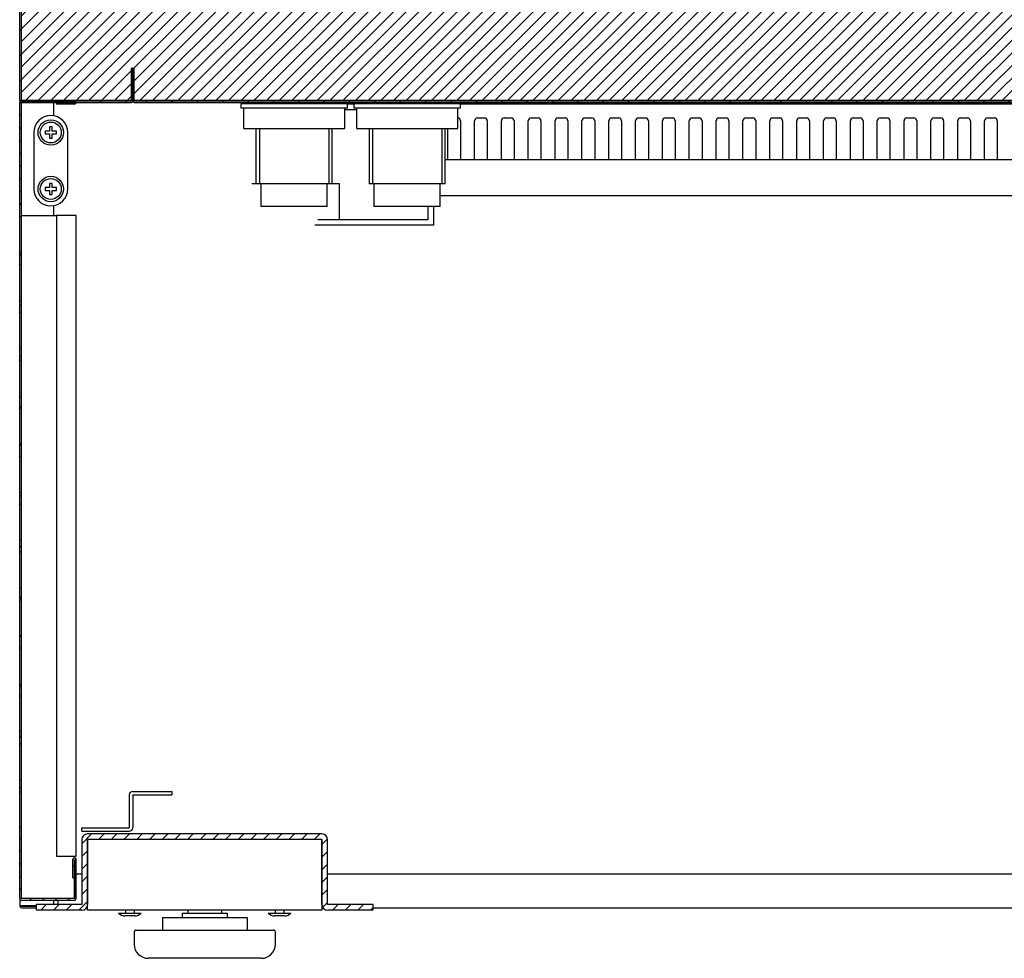
# Model space of a CAD drawing. Units: millimetres. Extents: x 0 to 4294, y -346 to 305.
# Drawn here: x 2743 to 2760, y 163 to 179 of the extents above; entities that cross this region are included whole.
import ezdxf

# ---------------------------------------------------------------- set-up
doc = ezdxf.new("R2010")
doc.units = ezdxf.units.MM
for name, color, linetype in [('10AN1095', 7, 'Continuous'), ('402X34_ME-1000', 7, 'Continuous'), ('402X36ME-1000', 7, 'Continuous'), ('407X08', 7, 'Continuous'), ('603X16', 7, 'Continuous'), ('603X74', 7, 'Continuous'), ('701X51', 7, 'Continuous'), ('__SERINF01_OFICT', 7, 'Continuous'), ('GOMA_DESAGUE', 7, 'Continuous')]:
    doc.layers.add(name, color=color, linetype=linetype)
pattern_1 = [(45, (2441.21716, 251.19844), (-0.1122532, 0.1122532), [])]
pattern_2 = [(135, (2441.21716, 251.19844), (-0.1122532, -0.1122532), [])]

msp = doc.modelspace()

# ---------------------------------------------------------------- hatches: boundary and pattern name
at = {"layer": '__SERINF01_OFICT', "linetype": 'Continuous'}
h = msp.add_hatch(dxfattribs=at)
h.set_pattern_fill('LINE', scale=0.1, angle=45, style=0)
h.set_pattern_definition([(45, (2441.21716, 251.19844), (-0.2245064, 0.2245064), [])])
edge = h.paths.add_edge_path()
edge.add_line((2744.294, 204.818), (2742.719, 204.818))
edge.add_arc((2742.719, 204.788), 0.0305, 90, 180)
edge.add_line((2742.689, 204.788), (2742.689, 177.848))
edge.add_arc((2742.719, 177.848), 0.0305, 180, 270)
edge.add_line((2742.719, 177.817), (2744.659, 177.817))
edge.add_arc((2744.659, 177.848), 0.0305, 270, 360)
edge.add_line((2744.689, 177.848), (2744.689, 178.417))
edge.add_line((2744.689, 178.417), (2744.659, 178.417))
edge.add_line((2744.659, 178.417), (2744.659, 177.848))
edge.add_arc((2744.659, 177.848), 0.0005, 270, 360, ccw=False)
edge.add_line((2744.659, 177.847), (2742.719, 177.847))
edge.add_arc((2742.719, 177.848), 0.0005, 180, 270, ccw=False)
edge.add_line((2742.719, 177.848), (2742.719, 204.788))
edge.add_arc((2742.719, 204.788), 0.0005, 90, 180, ccw=False)
edge.add_line((2742.719, 204.788), (2744.294, 204.788))
edge.add_arc((2744.294, 204.788), 0.0005, 0, 90, ccw=False)
edge.add_line((2744.294, 204.788), (2744.294, 204.468))
edge.add_line((2744.294, 204.468), (2744.324, 204.468))
edge.add_line((2744.324, 204.468), (2744.324, 204.788))
edge.add_arc((2744.294, 204.788), 0.0305, 0, 90)
h = msp.add_hatch(dxfattribs=at)
h.set_pattern_fill('LINE', scale=0.05, angle=45, style=0)
h.set_pattern_definition(pattern_1)
edge = h.paths.add_edge_path()
edge.add_arc((2745.125, 203.654), 0.01, 270, 360, ccw=False)
edge.add_line((2745.125, 203.644), (2744.66, 203.644))
edge.add_arc((2744.66, 203.654), 0.01, 180, 270, ccw=False)
edge.add_line((2744.65, 203.654), (2744.65, 204.589))
edge.add_arc((2744.64, 204.589), 0.01, 0, 70.3794)
edge.add_arc((2744.895, 205.305), 0.75, 228.7646, 250.3794, ccw=False)
edge.add_arc((2744.394, 204.733), 0.01, 48.7646, 180)
edge.add_line((2744.384, 204.733), (2744.384, 204.427))
edge.add_arc((2744.374, 204.427), 0.01, 323.1508, 360, ccw=False)
edge.add_line((2744.382, 204.421), (2744.348, 204.376))
edge.add_arc((2744.356, 204.37), 0.01, 143.1508, 195)
edge.add_line((2744.346, 204.367), (2744.375, 204.262))
edge.add_arc((2744.399, 204.269), 0.025, 195, 270)
edge.add_line((2744.399, 204.244), (2744.489, 204.244))
edge.add_arc((2744.489, 204.234), 0.01, 0, 90, ccw=False)
edge.add_line((2744.499, 204.234), (2744.499, 204.204))
edge.add_arc((2744.489, 204.204), 0.01, 270, 360, ccw=False)
edge.add_line((2744.489, 204.194), (2744.399, 204.194))
edge.add_arc((2744.399, 204.269), 0.075, 195, 270, ccw=False)
edge.add_line((2744.326, 204.249), (2744.274, 204.444))
edge.add_line((2744.274, 204.444), (2744.324, 204.444))
edge.add_line((2744.324, 204.444), (2744.324, 204.788))
edge.add_line((2744.324, 204.788), (2742.719, 204.788))
edge.add_line((2742.719, 204.788), (2742.719, 177.848))
edge.add_line((2742.719, 177.848), (2774.559, 177.848))
edge.add_line((2774.559, 177.848), (2774.559, 179.193))
edge.add_line((2774.559, 179.193), (2773.966, 179.193))
edge.add_line((2773.966, 179.193), (2773.966, 179.118))
edge.add_line((2773.966, 179.118), (2773.779, 179.193))
edge.add_line((2773.779, 179.193), (2772.704, 179.193))
edge.add_line((2772.704, 179.193), (2772.15, 179.36))
edge.add_line((2772.15, 179.36), (2772.15, 180.228))
edge.add_line((2772.15, 180.228), (2772.5, 180.228))
edge.add_line((2772.5, 180.228), (2772.5, 180.168))
edge.add_line((2772.5, 180.168), (2772.22, 180.168))
edge.add_line((2772.22, 180.168), (2772.22, 179.408))
edge.add_line((2772.22, 179.408), (2772.703, 179.408))
edge.add_line((2772.703, 179.408), (2772.703, 180.905))
edge.add_line((2772.703, 180.905), (2772.511, 180.993))
edge.add_line((2772.511, 180.993), (2772.082, 180.823))
edge.add_arc((2772.071, 180.85), 0.03, 111.7264, 291.7264, ccw=False)
edge.add_line((2772.06, 180.878), (2772.472, 181.042))
edge.add_line((2772.472, 181.042), (2770.846, 181.042))
edge.add_line((2770.846, 181.042), (2770.846, 180.717))
edge.add_arc((2770.321, 180.717), 0.525, 270, 360, ccw=False)
edge.add_line((2770.321, 180.192), (2746.071, 180.192))
edge.add_arc((2746.071, 180.717), 0.525, 180, 270, ccw=False)
edge.add_line((2745.546, 180.717), (2745.546, 204.383))
edge.add_line((2745.546, 204.383), (2745.545, 204.383))
edge.add_line((2745.545, 204.383), (2745.545, 204.025))
edge.add_arc((2745.535, 204.025), 0.01, 330, 360, ccw=False)
edge.add_line((2745.544, 204.02), (2745.474, 203.901))
edge.add_arc((2745.445, 203.909), 0.0309, 135.9638, 344.0362, ccw=False)
edge.add_line((2745.422, 203.931), (2745.473, 204.019))
edge.add_arc((2745.465, 204.024), 0.01, 330, 450)
edge.add_line((2745.465, 204.034), (2744.72, 204.034))
edge.add_arc((2744.72, 204.024), 0.01, 90, 180)
edge.add_line((2744.71, 204.024), (2744.71, 203.714))
edge.add_arc((2744.72, 203.714), 0.01, 180, 270)
edge.add_line((2744.72, 203.704), (2745.125, 203.704))
edge.add_arc((2745.125, 203.694), 0.01, 0, 90, ccw=False)
edge.add_line((2745.135, 203.694), (2745.135, 203.654))
h = msp.add_hatch(dxfattribs=at)
h.set_pattern_fill('LINE', scale=0.1, angle=135, style=0)
h.set_pattern_definition([(135, (2441.21716, 251.19844), (-0.2245064, -0.2245064), [])])
edge = h.paths.add_edge_path()
edge.add_line((2772.09, 177.843), (2772.09, 178.417))
edge.add_line((2772.09, 178.417), (2772.065, 178.417))
edge.add_line((2772.065, 178.417), (2772.065, 177.843))
edge.add_arc((2772.065, 177.843), 0.0005, 270, 360, ccw=False)
edge.add_line((2772.065, 177.842), (2744.715, 177.842))
edge.add_arc((2744.715, 177.843), 0.0005, 180, 270, ccw=False)
edge.add_line((2744.714, 177.843), (2744.714, 178.417))
edge.add_line((2744.714, 178.417), (2744.689, 178.417))
edge.add_line((2744.689, 178.417), (2744.689, 177.843))
edge.add_arc((2744.715, 177.843), 0.0255, 180, 270)
edge.add_line((2744.715, 177.817), (2772.065, 177.817))
edge.add_arc((2772.065, 177.843), 0.0255, 270, 360)
h = msp.add_hatch(dxfattribs=at)
h.set_pattern_fill('LINE', scale=0.05, angle=135, style=0)
h.set_pattern_definition(pattern_2)
edge = h.paths.add_edge_path()
edge.add_line((2743.339, 177.818), (2743.339, 177.788))
edge.add_line((2743.339, 177.788), (2743.659, 177.788))
edge.add_arc((2743.659, 177.818), 0.0305, 270.0102, 450)
edge.add_line((2743.659, 177.849), (2742.719, 177.849))
edge.add_arc((2742.719, 177.818), 0.0305, 90, 180)
edge.add_line((2742.689, 177.818), (2742.689, 175.795))
edge.add_line((2742.689, 175.795), (2742.719, 175.795))
edge.add_line((2742.719, 175.795), (2742.719, 177.818))
edge.add_arc((2742.719, 177.818), 0.0005, 90, 180, ccw=False)
edge.add_line((2742.719, 177.819), (2743.659, 177.819))
edge.add_arc((2743.659, 177.818), 0.0005, -89.98, 90, ccw=False)
edge.add_line((2743.659, 177.818), (2743.339, 177.818))
h = msp.add_hatch(dxfattribs=at)
h.set_pattern_fill('LINE', scale=0.05, angle=135, style=0)
h.set_pattern_definition(pattern_2)
h.paths.add_polyline_path([(2742.689, 175.174), (2742.689, 174.947), (2742.719, 174.947), (2742.719, 175.174)])
h = msp.add_hatch(dxfattribs=at)
h.set_pattern_fill('LINE', scale=0.05, angle=135, style=0)
h.set_pattern_definition(pattern_2)
h.paths.add_polyline_path([(2742.689, 174.311), (2742.689, 174.098), (2742.719, 174.098), (2742.719, 174.311)])
h = msp.add_hatch(dxfattribs=at)
h.set_pattern_fill('LINE', scale=0.05, angle=135, style=0)
h.set_pattern_definition(pattern_2)
h.paths.add_polyline_path([(2742.689, 173.477), (2742.689, 173.25), (2742.719, 173.25), (2742.719, 173.477)])
h = msp.add_hatch(dxfattribs=at)
h.set_pattern_fill('LINE', scale=0.05, angle=135, style=0)
h.set_pattern_definition(pattern_2)
h.paths.add_polyline_path([(2742.689, 172.614), (2742.689, 172.401), (2742.719, 172.401), (2742.719, 172.614)])
h = msp.add_hatch(dxfattribs=at)
h.set_pattern_fill('LINE', scale=0.05, angle=135, style=0)
h.set_pattern_definition(pattern_2)
h.paths.add_polyline_path([(2742.689, 171.78), (2742.689, 171.553), (2742.719, 171.553), (2742.719, 171.78)])
h = msp.add_hatch(dxfattribs=at)
h.set_pattern_fill('LINE', scale=0.05, angle=135, style=0)
h.set_pattern_definition(pattern_2)
h.paths.add_polyline_path([(2742.689, 170.916), (2742.689, 170.704), (2742.719, 170.704), (2742.719, 170.916)])
h = msp.add_hatch(dxfattribs=at)
h.set_pattern_fill('LINE', scale=0.05, angle=135, style=0)
h.set_pattern_definition(pattern_2)
h.paths.add_polyline_path([(2742.689, 170.083), (2742.689, 169.856), (2742.719, 169.856), (2742.719, 170.083)])
h = msp.add_hatch(dxfattribs=at)
h.set_pattern_fill('LINE', scale=0.05, angle=135, style=0)
h.set_pattern_definition(pattern_2)
h.paths.add_polyline_path([(2742.689, 169.219), (2742.689, 169.007), (2742.719, 169.007), (2742.719, 169.219)])
h = msp.add_hatch(dxfattribs=at)
h.set_pattern_fill('LINE', scale=0.05, angle=135, style=0)
h.set_pattern_definition(pattern_2)
h.paths.add_polyline_path([(2742.689, 168.386), (2742.689, 168.159), (2742.719, 168.159), (2742.719, 168.386)])
h = msp.add_hatch(dxfattribs=at)
h.set_pattern_fill('LINE', scale=0.05, angle=135, style=0)
h.set_pattern_definition(pattern_2)
h.paths.add_polyline_path([(2742.689, 167.522), (2742.689, 167.31), (2742.719, 167.31), (2742.719, 167.522)])
h = msp.add_hatch(dxfattribs=at)
h.set_pattern_fill('LINE', scale=0.05, angle=135, style=0)
h.set_pattern_definition(pattern_2)
h.paths.add_polyline_path([(2742.689, 166.689), (2742.689, 166.462), (2742.719, 166.462), (2742.719, 166.689)])
h = msp.add_hatch(dxfattribs=at)
h.set_pattern_fill('LINE', scale=0.05, angle=135, style=0)
h.set_pattern_definition(pattern_2)
h.paths.add_polyline_path([(2742.689, 165.825), (2742.689, 165.613), (2742.719, 165.613), (2742.719, 165.825)])
h = msp.add_hatch(dxfattribs=at)
h.set_pattern_fill('LINE', scale=0.05, angle=135, style=0)
h.set_pattern_definition(pattern_2)
edge = h.paths.add_edge_path()
edge.add_line((2743.628, 164.098), (2743.658, 164.098))
edge.add_line((2743.658, 164.098), (2743.658, 164.418))
edge.add_arc((2743.659, 164.418), 0.0005, 0, 179.985, ccw=False)
edge.add_line((2743.659, 164.418), (2743.659, 163.728))
edge.add_arc((2743.659, 163.728), 0.0005, 270, 360, ccw=False)
edge.add_line((2743.659, 163.728), (2742.719, 163.728))
edge.add_arc((2742.719, 163.728), 0.0005, 180, 270, ccw=False)
edge.add_line((2742.719, 163.728), (2742.719, 164.992))
edge.add_line((2742.719, 164.992), (2742.689, 164.992))
edge.add_line((2742.689, 164.992), (2742.689, 163.728))
edge.add_arc((2742.719, 163.728), 0.0305, 180, 270)
edge.add_line((2742.719, 163.698), (2743.659, 163.698))
edge.add_arc((2743.659, 163.728), 0.0305, 270, 360)
edge.add_line((2743.689, 163.728), (2743.689, 164.418))
edge.add_arc((2743.659, 164.418), 0.0305, 0, 179.99)
edge.add_line((2743.628, 164.418), (2743.628, 164.098))
h = msp.add_hatch(dxfattribs=at)
h.set_pattern_fill('LINE', scale=0.05, angle=45, style=0)
h.set_pattern_definition(pattern_1)
edge = h.paths.add_edge_path()
edge.add_arc((2743.789, 163.623), 0.101, 270, 360)
edge.add_line((2743.889, 163.623), (2743.889, 164.772))
edge.add_arc((2743.89, 164.772), 0.0005, 90, 180, ccw=False)
edge.add_line((2743.89, 164.773), (2748.039, 164.773))
edge.add_arc((2748.039, 164.772), 0.0005, 0, 90, ccw=False)
edge.add_line((2748.039, 164.772), (2748.039, 163.623))
edge.add_arc((2748.14, 163.623), 0.101, 180, 270)
edge.add_line((2748.14, 163.523), (2748.939, 163.523))
edge.add_line((2748.939, 163.523), (2748.939, 163.623))
edge.add_line((2748.939, 163.623), (2748.14, 163.623))
edge.add_arc((2748.14, 163.623), 0.0005, 180, 270, ccw=False)
edge.add_line((2748.139, 163.623), (2748.139, 164.772))
edge.add_arc((2748.039, 164.772), 0.101, 0, 90)
edge.add_line((2748.039, 164.873), (2743.89, 164.873))
edge.add_arc((2743.89, 164.772), 0.101, 90, 180)
edge.add_line((2743.789, 164.772), (2743.789, 163.623))
edge.add_arc((2743.789, 163.623), 0.0005, 270, 360, ccw=False)
edge.add_line((2743.789, 163.623), (2742.989, 163.623))
edge.add_line((2742.989, 163.623), (2742.989, 163.523))
edge.add_line((2742.989, 163.523), (2743.789, 163.523))

# ---------------------------------------------------------------- linework, layer by layer
at = {"layer": '10AN1095', "color": 7, "linetype": 'Continuous'}
for p, q in [((2744.629, 165.563), (2744.629, 164.983)), ((2744.689, 165.623), (2745.379, 165.623)), ((2744.689, 165.563), (2744.689, 164.983)), ((2744.689, 165.563), (2745.379, 165.563)), ((2745.379, 165.623), (2745.379, 165.563)), ((2743.789, 164.983), (2744.629, 164.983)), ((2743.789, 164.923), (2743.789, 164.983)), ((2743.789, 164.923), (2744.629, 164.923))]:
    msp.add_line(p, q, dxfattribs=at)
for centre, radius, start, end in [((2744.689, 165.563), 0.0601, 90, 180), ((2744.689, 165.563), 0.0001, 90, 180), ((2744.629, 164.983), 0.0601, 270, 0), ((2744.629, 164.983), 0.0001, 270, 0)]:
    msp.add_arc(centre, radius, start, end, dxfattribs=at)
at = {"layer": '402X34_ME-1000', "color": 7, "linetype": 'Continuous'}
for p, q in [((2750.491, 177.792), (2769.265, 177.792)), ((2750.49, 177.492), (2750.49, 176.911)), ((2750.74, 176.911), (2750.74, 177.492)), ((2750.79, 177.542), (2750.915, 177.542)), ((2750.965, 177.492), (2750.965, 176.911)), ((2751.215, 176.911), (2751.215, 177.492)), ((2751.265, 177.542), (2751.39, 177.542)), ((2751.44, 177.492), (2751.44, 176.911)), ((2751.69, 176.911), (2751.69, 177.492)), ((2751.74, 177.542), (2751.865, 177.542)), ((2751.915, 177.492), (2751.915, 176.911)), ((2752.165, 176.911), (2752.165, 177.492)), ((2752.215, 177.542), (2752.34, 177.542)), ((2752.39, 177.492), (2752.39, 176.911)), ((2752.64, 176.911), (2752.64, 177.492)), ((2752.69, 177.542), (2752.815, 177.542)), ((2752.865, 177.492), (2752.865, 176.911)), ((2753.115, 176.911), (2753.115, 177.492)), ((2753.165, 177.542), (2753.29, 177.542)), ((2753.34, 177.492), (2753.34, 176.911)), ((2753.59, 176.911), (2753.59, 177.492)), ((2753.64, 177.542), (2753.765, 177.542)), ((2753.815, 177.492), (2753.815, 176.911)), ((2754.065, 176.911), (2754.065, 177.492)), ((2754.115, 177.542), (2754.24, 177.542)), ((2754.29, 177.492), (2754.29, 176.911)), ((2754.54, 176.911), (2754.54, 177.492)), ((2754.59, 177.542), (2754.715, 177.542)), ((2754.765, 177.492), (2754.765, 176.911)), ((2755.015, 176.911), (2755.015, 177.492)), ((2755.065, 177.542), (2755.19, 177.542)), ((2755.24, 177.492), (2755.24, 176.911)), ((2755.49, 176.911), (2755.49, 177.492)), ((2755.54, 177.542), (2755.665, 177.542)), ((2755.715, 177.492), (2755.715, 176.911)), ((2755.965, 176.911), (2755.965, 177.492)), ((2756.015, 177.542), (2756.14, 177.542)), ((2756.19, 177.492), (2756.19, 176.911)), ((2756.44, 176.911), (2756.44, 177.492)), ((2756.49, 177.542), (2756.615, 177.542)), ((2756.665, 177.492), (2756.665, 176.911)), ((2756.915, 176.911), (2756.915, 177.492)), ((2756.965, 177.542), (2757.09, 177.542)), ((2757.14, 177.492), (2757.14, 176.911)), ((2757.39, 176.911), (2757.39, 177.492)), ((2757.44, 177.542), (2757.565, 177.542)), ((2757.615, 177.492), (2757.615, 176.911)), ((2757.865, 176.911), (2757.865, 177.492)), ((2757.915, 177.542), (2758.04, 177.542)), ((2758.09, 177.492), (2758.09, 176.911)), ((2758.34, 176.911), (2758.34, 177.492)), ((2758.39, 177.542), (2758.515, 177.542)), ((2758.565, 177.492), (2758.565, 176.911)), ((2758.815, 176.911), (2758.815, 177.492)), ((2758.865, 177.542), (2758.99, 177.542)), ((2759.04, 177.492), (2759.04, 176.911)), ((2759.29, 176.911), (2759.29, 177.492)), ((2759.34, 177.542), (2759.465, 177.542)), ((2759.515, 177.492), (2759.515, 176.911)), ((2759.765, 176.911), (2759.765, 177.492)), ((2759.815, 177.542), (2759.94, 177.542)), ((2759.99, 177.492), (2759.99, 176.911)), ((2750.265, 176.911), (2750.265, 177.347)), ((2750.265, 176.84), (2750.265, 176.911)), ((2750.49, 176.911), (2750.49, 176.84)), ((2750.74, 176.84), (2750.74, 176.911)), ((2750.965, 176.911), (2750.965, 176.84)), ((2751.215, 176.84), (2751.215, 176.911)), ((2751.44, 176.911), (2751.44, 176.84)), ((2751.69, 176.84), (2751.69, 176.911)), ((2751.915, 176.911), (2751.915, 176.84)), ((2752.165, 176.84), (2752.165, 176.911)), ((2752.39, 176.911), (2752.39, 176.84)), ((2752.64, 176.84), (2752.64, 176.911)), ((2752.865, 176.911), (2752.865, 176.84)), ((2753.115, 176.84), (2753.115, 176.911)), ((2753.34, 176.911), (2753.34, 176.84)), ((2753.59, 176.84), (2753.59, 176.911)), ((2753.815, 176.911), (2753.815, 176.84)), ((2754.065, 176.84), (2754.065, 176.911)), ((2754.29, 176.911), (2754.29, 176.84)), ((2754.54, 176.84), (2754.54, 176.911)), ((2754.765, 176.911), (2754.765, 176.84)), ((2755.015, 176.84), (2755.015, 176.911)), ((2755.24, 176.911), (2755.24, 176.84)), ((2755.49, 176.84), (2755.49, 176.911)), ((2755.715, 176.911), (2755.715, 176.84)), ((2755.965, 176.84), (2755.965, 176.911)), ((2756.19, 176.911), (2756.19, 176.84)), ((2756.44, 176.84), (2756.44, 176.911)), ((2756.665, 176.911), (2756.665, 176.84)), ((2756.915, 176.84), (2756.915, 176.911)), ((2757.14, 176.911), (2757.14, 176.84)), ((2757.39, 176.84), (2757.39, 176.911)), ((2757.615, 176.911), (2757.615, 176.84)), ((2757.865, 176.84), (2757.865, 176.911)), ((2758.09, 176.911), (2758.09, 176.84)), ((2758.34, 176.84), (2758.34, 176.911)), ((2758.565, 176.911), (2758.565, 176.84)), ((2758.815, 176.84), (2758.815, 176.911)), ((2759.04, 176.911), (2759.04, 176.84)), ((2759.29, 176.84), (2759.29, 176.911)), ((2759.515, 176.911), (2759.515, 176.84)), ((2759.765, 176.84), (2759.765, 176.911)), ((2759.99, 176.911), (2759.99, 176.84)), ((2769.265, 176.8), (2750.221, 176.8)), ((2750.265, 176.838), (2750.265, 176.84)), ((2750.27, 176.8), (2750.265, 176.838)), ((2750.484, 176.8), (2750.27, 176.8)), ((2750.49, 176.838), (2750.484, 176.8)), ((2750.49, 176.84), (2750.49, 176.838)), ((2750.74, 176.838), (2750.74, 176.84)), ((2750.745, 176.8), (2750.74, 176.838)), ((2750.959, 176.8), (2750.745, 176.8)), ((2750.965, 176.838), (2750.959, 176.8)), ((2750.965, 176.84), (2750.965, 176.838)), ((2751.215, 176.838), (2751.215, 176.84)), ((2751.22, 176.8), (2751.215, 176.838)), ((2751.434, 176.8), (2751.22, 176.8)), ((2751.44, 176.838), (2751.434, 176.8)), ((2751.44, 176.84), (2751.44, 176.838)), ((2751.69, 176.838), (2751.69, 176.84)), ((2751.695, 176.8), (2751.69, 176.838)), ((2751.909, 176.8), (2751.695, 176.8)), ((2751.915, 176.838), (2751.909, 176.8)), ((2751.915, 176.84), (2751.915, 176.838)), ((2752.165, 176.838), (2752.165, 176.84)), ((2752.17, 176.8), (2752.165, 176.838)), ((2752.384, 176.8), (2752.17, 176.8)), ((2752.39, 176.838), (2752.384, 176.8)), ((2752.39, 176.84), (2752.39, 176.838)), ((2752.64, 176.838), (2752.64, 176.84)), ((2752.645, 176.8), (2752.64, 176.838)), ((2752.859, 176.8), (2752.645, 176.8)), ((2752.865, 176.838), (2752.859, 176.8)), ((2752.865, 176.84), (2752.865, 176.838)), ((2753.115, 176.838), (2753.115, 176.84)), ((2753.12, 176.8), (2753.115, 176.838)), ((2753.334, 176.8), (2753.12, 176.8)), ((2753.34, 176.838), (2753.334, 176.8)), ((2753.34, 176.84), (2753.34, 176.838)), ((2753.59, 176.838), (2753.59, 176.84)), ((2753.595, 176.8), (2753.59, 176.838)), ((2753.809, 176.8), (2753.595, 176.8)), ((2753.815, 176.838), (2753.809, 176.8)), ((2753.815, 176.84), (2753.815, 176.838)), ((2754.065, 176.838), (2754.065, 176.84)), ((2754.07, 176.8), (2754.065, 176.838)), ((2754.284, 176.8), (2754.07, 176.8)), ((2754.29, 176.838), (2754.284, 176.8)), ((2754.29, 176.84), (2754.29, 176.838)), ((2754.54, 176.838), (2754.54, 176.84)), ((2754.545, 176.8), (2754.54, 176.838)), ((2754.759, 176.8), (2754.545, 176.8)), ((2754.765, 176.838), (2754.759, 176.8)), ((2754.765, 176.84), (2754.765, 176.838)), ((2755.015, 176.838), (2755.015, 176.84)), ((2755.02, 176.8), (2755.015, 176.838)), ((2755.234, 176.8), (2755.02, 176.8)), ((2755.24, 176.838), (2755.234, 176.8)), ((2755.24, 176.84), (2755.24, 176.838)), ((2755.49, 176.838), (2755.49, 176.84)), ((2755.495, 176.8), (2755.49, 176.838)), ((2755.709, 176.8), (2755.495, 176.8)), ((2755.715, 176.838), (2755.709, 176.8)), ((2755.715, 176.84), (2755.715, 176.838)), ((2755.965, 176.838), (2755.965, 176.84)), ((2755.97, 176.8), (2755.965, 176.838)), ((2756.184, 176.8), (2755.97, 176.8)), ((2756.19, 176.838), (2756.184, 176.8)), ((2756.19, 176.84), (2756.19, 176.838)), ((2756.44, 176.838), (2756.44, 176.84)), ((2756.445, 176.8), (2756.44, 176.838)), ((2756.659, 176.8), (2756.445, 176.8)), ((2756.665, 176.838), (2756.659, 176.8)), ((2756.665, 176.84), (2756.665, 176.838)), ((2756.915, 176.838), (2756.915, 176.84)), ((2756.92, 176.8), (2756.915, 176.838)), ((2757.134, 176.8), (2756.92, 176.8)), ((2757.14, 176.838), (2757.134, 176.8)), ((2757.14, 176.84), (2757.14, 176.838)), ((2757.39, 176.838), (2757.39, 176.84)), ((2757.395, 176.8), (2757.39, 176.838)), ((2757.609, 176.8), (2757.395, 176.8)), ((2757.615, 176.838), (2757.609, 176.8)), ((2757.615, 176.84), (2757.615, 176.838)), ((2757.865, 176.838), (2757.865, 176.84)), ((2757.87, 176.8), (2757.865, 176.838)), ((2758.084, 176.8), (2757.87, 176.8)), ((2758.09, 176.838), (2758.084, 176.8)), ((2758.09, 176.84), (2758.09, 176.838)), ((2758.34, 176.838), (2758.34, 176.84)), ((2758.345, 176.8), (2758.34, 176.838)), ((2758.559, 176.8), (2758.345, 176.8)), ((2758.565, 176.838), (2758.559, 176.8)), ((2758.565, 176.84), (2758.565, 176.838)), ((2758.815, 176.838), (2758.815, 176.84)), ((2758.82, 176.8), (2758.815, 176.838)), ((2759.034, 176.8), (2758.82, 176.8)), ((2759.04, 176.838), (2759.034, 176.8)), ((2759.04, 176.84), (2759.04, 176.838)), ((2759.29, 176.838), (2759.29, 176.84)), ((2759.295, 176.8), (2759.29, 176.838)), ((2759.509, 176.8), (2759.295, 176.8)), ((2759.515, 176.838), (2759.509, 176.8)), ((2759.515, 176.84), (2759.515, 176.838)), ((2759.765, 176.838), (2759.765, 176.84)), ((2759.77, 176.8), (2759.765, 176.838)), ((2759.984, 176.8), (2759.77, 176.8)), ((2759.99, 176.838), (2759.984, 176.8)), ((2759.99, 176.84), (2759.99, 176.838)), ((2750.133, 176.168), (2769.265, 176.168))]:
    msp.add_line(p, q, dxfattribs=at)
for centre, start, end in [((2750.44, 177.492), 0, 87.5982), ((2750.79, 177.492), 90, 180), ((2750.915, 177.492), 0, 90), ((2751.265, 177.492), 90, 180), ((2751.39, 177.492), 0, 90), ((2751.74, 177.492), 90, 180), ((2751.865, 177.492), 0, 90), ((2752.215, 177.492), 90, 180), ((2752.34, 177.492), 0, 90), ((2752.69, 177.492), 90, 180), ((2752.815, 177.492), 0, 90), ((2753.165, 177.492), 90, 180), ((2753.29, 177.492), 0, 90), ((2753.64, 177.492), 90, 180), ((2753.765, 177.492), 0, 90), ((2754.115, 177.492), 90, 180), ((2754.24, 177.492), 0, 90), ((2754.59, 177.492), 90, 180), ((2754.715, 177.492), 0, 90), ((2755.065, 177.492), 90, 180), ((2755.19, 177.492), 0, 90), ((2755.54, 177.492), 90, 180), ((2755.665, 177.492), 0, 90), ((2756.015, 177.492), 90, 180), ((2756.14, 177.492), 0, 90), ((2756.49, 177.492), 90, 180), ((2756.615, 177.492), 0, 90), ((2756.965, 177.492), 90, 180), ((2757.09, 177.492), 0, 90), ((2757.44, 177.492), 90, 180), ((2757.565, 177.492), 0, 90), ((2757.915, 177.492), 90, 180), ((2758.04, 177.492), 0, 90), ((2758.39, 177.492), 90, 180), ((2758.515, 177.492), 0, 90), ((2758.865, 177.492), 90, 180), ((2758.99, 177.492), 0, 90), ((2759.34, 177.492), 90, 180), ((2759.465, 177.492), 0, 90), ((2759.815, 177.492), 90, 180), ((2759.94, 177.492), 0, 90)]:
    msp.add_arc(centre, 0.05, start, end, dxfattribs=at)
at = {"layer": '402X36ME-1000', "color": 7, "linetype": 'Continuous'}
for p, q in [((2748.491, 177.792), (2748.601, 177.792)), ((2748.442, 177.692), (2748.65, 177.692)), ((2749.915, 175.974), (2749.915, 175.742)), ((2750.015, 175.974), (2750.015, 175.642)), ((2749.915, 175.742), (2747.965, 175.742)), ((2750.015, 175.642), (2747.915, 175.642))]:
    msp.add_line(p, q, dxfattribs=at)
at = {"layer": '407X08', "color": 7, "linetype": 'Continuous'}
for p, q in [((2742.939, 177.285), (2742.939, 176.285)), ((2743.539, 176.285), (2743.539, 177.285))]:
    msp.add_line(p, q, dxfattribs=at)
for centre in [(2743.239, 177.285), (2743.239, 176.285)]:
    msp.add_circle(centre, 0.225, dxfattribs=at)
for centre, start, end in [((2743.239, 177.285), 0, 180), ((2743.239, 176.285), 180, 0)]:
    msp.add_arc(centre, 0.3, start, end, dxfattribs=at)
at = {"layer": '603X16', "color": 7, "linetype": 'Continuous'}
for p, q in [((2746.871, 177.848), (2746.871, 177.842)), ((2746.871, 177.817), (2746.871, 177.792)), ((2746.932, 177.848), (2746.932, 177.842)), ((2746.932, 177.817), (2746.932, 177.792)), ((2748.159, 177.848), (2748.159, 177.842)), ((2748.159, 177.817), (2748.159, 177.792)), ((2748.221, 177.842), (2748.221, 177.848)), ((2748.221, 177.792), (2748.221, 177.817)), ((2748.871, 177.848), (2748.871, 177.842)), ((2748.871, 177.817), (2748.871, 177.792)), ((2748.932, 177.848), (2748.932, 177.842)), ((2748.932, 177.817), (2748.932, 177.792)), ((2750.159, 177.848), (2750.159, 177.842)), ((2750.159, 177.817), (2750.159, 177.792)), ((2750.221, 177.842), (2750.221, 177.848)), ((2750.221, 177.792), (2750.221, 177.817)), ((2746.871, 177.347), (2746.871, 176.374)), ((2746.932, 177.347), (2746.932, 176.374)), ((2748.159, 177.347), (2748.159, 176.374)), ((2748.221, 176.374), (2748.221, 177.347)), ((2748.871, 177.347), (2748.871, 176.374)), ((2748.932, 177.347), (2748.932, 176.374)), ((2750.159, 177.347), (2750.159, 176.374)), ((2750.221, 176.374), (2750.221, 177.347)), ((2748.221, 176.374), (2746.871, 176.374)), ((2746.958, 176.374), (2746.958, 175.974)), ((2748.133, 175.974), (2748.133, 176.374)), ((2750.221, 176.374), (2748.871, 176.374)), ((2748.958, 176.374), (2748.958, 175.974)), ((2750.133, 175.974), (2750.133, 176.374)), ((2748.133, 175.974), (2746.958, 175.974)), ((2750.133, 175.974), (2748.958, 175.974))]:
    msp.add_line(p, q, dxfattribs=at)
at = {"layer": '603X74', "color": 7, "linetype": 'Continuous'}
for p, q in [((2748.491, 177.792), (2746.601, 177.792)), ((2746.601, 177.792), (2746.601, 177.717)), ((2748.491, 177.717), (2748.491, 177.792)), ((2750.491, 177.792), (2748.601, 177.792)), ((2748.601, 177.792), (2748.601, 177.717)), ((2750.491, 177.717), (2750.491, 177.792)), ((2748.491, 177.717), (2746.601, 177.717)), ((2746.65, 177.717), (2746.65, 177.372)), ((2748.442, 177.372), (2748.442, 177.717)), ((2750.491, 177.717), (2748.601, 177.717)), ((2748.65, 177.717), (2748.65, 177.372)), ((2750.442, 177.372), (2750.442, 177.717)), ((2747.11, 177.347), (2746.675, 177.347)), ((2747.981, 177.347), (2747.11, 177.347)), ((2748.417, 177.347), (2747.981, 177.347)), ((2749.11, 177.347), (2748.675, 177.347)), ((2749.981, 177.347), (2749.11, 177.347)), ((2750.417, 177.347), (2749.981, 177.347))]:
    msp.add_line(p, q, dxfattribs=at)
for centre, start, end in [((2746.675, 177.372), 180, 270), ((2748.417, 177.372), 270, 0), ((2748.675, 177.372), 180, 270), ((2750.417, 177.372), 270, 0)]:
    msp.add_arc(centre, 0.025, start, end, dxfattribs=at)
at = {"layer": '701X51', "color": 7, "linetype": 'Continuous'}
for p, q in [((2743.214, 177.31), (2743.139, 177.31)), ((2743.139, 177.31), (2743.139, 177.26)), ((2743.139, 177.26), (2743.214, 177.26)), ((2743.264, 177.385), (2743.214, 177.385)), ((2743.214, 177.385), (2743.214, 177.31)), ((2743.214, 177.26), (2743.214, 177.185)), ((2743.264, 177.31), (2743.264, 177.385)), ((2743.339, 177.31), (2743.264, 177.31)), ((2743.264, 177.185), (2743.264, 177.26)), ((2743.264, 177.26), (2743.339, 177.26)), ((2743.339, 177.26), (2743.339, 177.31)), ((2743.214, 177.185), (2743.264, 177.185)), ((2743.264, 176.385), (2743.214, 176.385)), ((2743.214, 176.385), (2743.214, 176.31)), ((2743.264, 176.31), (2743.264, 176.385)), ((2743.214, 176.31), (2743.139, 176.31)), ((2743.139, 176.31), (2743.139, 176.26)), ((2743.139, 176.26), (2743.214, 176.26)), ((2743.214, 176.26), (2743.214, 176.185)), ((2743.214, 176.185), (2743.264, 176.185)), ((2743.339, 176.31), (2743.264, 176.31)), ((2743.264, 176.185), (2743.264, 176.26)), ((2743.264, 176.26), (2743.339, 176.26)), ((2743.339, 176.26), (2743.339, 176.31))]:
    msp.add_line(p, q, dxfattribs=at)
for centre in [(2743.239, 177.285), (2743.239, 176.285)]:
    msp.add_circle(centre, 0.185, dxfattribs=at)
at = {"layer": '__SERINF01_OFICT', "color": 7, "linetype": 'Continuous'}
for p, q in [((2742.689, 177.848), (2742.689, 204.788)), ((2742.719, 177.848), (2742.719, 204.788)), ((2742.719, 177.848), (2742.719, 204.788)), ((2744.689, 178.417), (2744.659, 178.417)), ((2744.659, 178.417), (2744.659, 177.848)), ((2744.689, 178.417), (2744.689, 177.848)), ((2744.689, 177.843), (2744.689, 178.417)), ((2744.714, 178.417), (2744.689, 178.417)), ((2744.714, 177.843), (2744.714, 178.417)), ((2742.689, 177.848), (2742.689, 177.818)), ((2742.689, 175.795), (2742.689, 177.818)), ((2743.659, 177.849), (2742.719, 177.849)), ((2774.559, 177.848), (2742.719, 177.848)), ((2742.719, 177.847), (2744.659, 177.847)), ((2743.659, 177.819), (2742.719, 177.819)), ((2742.719, 175.795), (2742.719, 177.818)), ((2742.719, 177.817), (2744.659, 177.817)), ((2743.289, 177.817), (2743.289, 177.581)), ((2743.339, 177.818), (2743.339, 177.788)), ((2743.659, 177.818), (2743.339, 177.818)), ((2743.659, 177.788), (2743.339, 177.788)), ((2744.659, 177.847), (2744.659, 177.848)), ((2744.715, 177.843), (2744.715, 177.848)), ((2744.715, 177.843), (2744.715, 177.842)), ((2744.715, 177.842), (2772.065, 177.842)), ((2744.715, 177.817), (2772.065, 177.817)), ((2743.289, 175.99), (2743.289, 175.818)), ((2742.689, 175.78), (2742.689, 175.795)), ((2742.719, 175.795), (2742.689, 175.795)), ((2742.689, 175.215), (2742.689, 175.78)), ((2742.719, 175.818), (2743.339, 175.818)), ((2742.719, 175.818), (2742.719, 175.818)), ((2742.719, 175.78), (2742.719, 175.795)), ((2742.719, 175.215), (2742.719, 175.78)), ((2743.339, 175.818), (2743.339, 175.818)), ((2743.659, 175.818), (2743.339, 175.818)), ((2743.339, 175.818), (2743.339, 164.478)), ((2743.339, 175.818), (2743.339, 164.478)), ((2743.689, 175.818), (2743.659, 175.818)), ((2743.689, 164.478), (2743.689, 175.818)), ((2742.689, 175.174), (2742.689, 175.215)), ((2742.689, 175.174), (2742.719, 175.174)), ((2742.689, 174.947), (2742.689, 175.174)), ((2742.719, 175.174), (2742.719, 175.215)), ((2742.719, 174.947), (2742.719, 175.174)), ((2742.689, 174.932), (2742.689, 174.947)), ((2742.719, 174.947), (2742.689, 174.947)), ((2742.689, 174.311), (2742.689, 174.932)), ((2742.719, 174.932), (2742.719, 174.947)), ((2742.719, 174.311), (2742.719, 174.932)), ((2742.689, 174.311), (2742.719, 174.311)), ((2742.689, 174.098), (2742.689, 174.311)), ((2742.719, 174.098), (2742.719, 174.311)), ((2742.689, 174.083), (2742.689, 174.098)), ((2742.719, 174.098), (2742.689, 174.098)), ((2742.719, 174.083), (2742.719, 174.098)), ((2742.689, 173.518), (2742.689, 174.083)), ((2742.719, 173.518), (2742.719, 174.083)), ((2742.689, 173.477), (2742.689, 173.518)), ((2742.689, 173.477), (2742.719, 173.477)), ((2742.689, 173.25), (2742.689, 173.477)), ((2742.719, 173.477), (2742.719, 173.518)), ((2742.719, 173.25), (2742.719, 173.477)), ((2742.689, 173.235), (2742.689, 173.25)), ((2742.719, 173.25), (2742.689, 173.25)), ((2742.689, 172.614), (2742.689, 173.235)), ((2742.719, 173.235), (2742.719, 173.25)), ((2742.719, 172.614), (2742.719, 173.235)), ((2742.689, 172.614), (2742.719, 172.614)), ((2742.689, 172.401), (2742.689, 172.614)), ((2742.719, 172.401), (2742.719, 172.614)), ((2742.689, 172.386), (2742.689, 172.401)), ((2742.719, 172.401), (2742.689, 172.401)), ((2742.689, 171.821), (2742.689, 172.386)), ((2742.719, 172.386), (2742.719, 172.401)), ((2742.719, 171.821), (2742.719, 172.386)), ((2742.689, 171.78), (2742.689, 171.821)), ((2742.719, 171.78), (2742.719, 171.821)), ((2742.689, 171.78), (2742.719, 171.78)), ((2742.689, 171.553), (2742.689, 171.78)), ((2742.719, 171.553), (2742.719, 171.78)), ((2742.689, 171.538), (2742.689, 171.553)), ((2742.719, 171.553), (2742.689, 171.553)), ((2742.689, 170.916), (2742.689, 171.538)), ((2742.719, 171.538), (2742.719, 171.553)), ((2742.719, 170.916), (2742.719, 171.538)), ((2742.689, 170.916), (2742.719, 170.916)), ((2742.689, 170.704), (2742.689, 170.916)), ((2742.719, 170.704), (2742.719, 170.916)), ((2742.689, 170.689), (2742.689, 170.704)), ((2742.719, 170.704), (2742.689, 170.704)), ((2742.689, 170.124), (2742.689, 170.689)), ((2742.719, 170.689), (2742.719, 170.704)), ((2742.719, 170.124), (2742.719, 170.689)), ((2742.689, 170.083), (2742.689, 170.124)), ((2742.689, 170.083), (2742.719, 170.083)), ((2742.689, 169.856), (2742.689, 170.083)), ((2742.719, 170.083), (2742.719, 170.124)), ((2742.719, 169.856), (2742.719, 170.083)), ((2742.689, 169.841), (2742.689, 169.856)), ((2742.719, 169.856), (2742.689, 169.856)), ((2742.689, 169.219), (2742.689, 169.841)), ((2742.719, 169.841), (2742.719, 169.856)), ((2742.719, 169.219), (2742.719, 169.841)), ((2742.689, 169.219), (2742.719, 169.219)), ((2742.689, 169.007), (2742.689, 169.219)), ((2742.719, 169.007), (2742.719, 169.219)), ((2742.689, 168.992), (2742.689, 169.007)), ((2742.719, 169.007), (2742.689, 169.007)), ((2742.689, 168.427), (2742.689, 168.992)), ((2742.719, 168.992), (2742.719, 169.007)), ((2742.719, 168.427), (2742.719, 168.992)), ((2742.689, 168.386), (2742.689, 168.427)), ((2742.689, 168.386), (2742.719, 168.386)), ((2742.689, 168.159), (2742.689, 168.386)), ((2742.719, 168.386), (2742.719, 168.427)), ((2742.719, 168.159), (2742.719, 168.386)), ((2742.689, 168.144), (2742.689, 168.159)), ((2742.719, 168.159), (2742.689, 168.159)), ((2742.689, 167.522), (2742.689, 168.144)), ((2742.719, 168.144), (2742.719, 168.159)), ((2742.719, 167.522), (2742.719, 168.144)), ((2742.689, 167.522), (2742.719, 167.522)), ((2742.689, 167.31), (2742.689, 167.522)), ((2742.719, 167.31), (2742.719, 167.522)), ((2742.689, 167.295), (2742.689, 167.31)), ((2742.719, 167.31), (2742.689, 167.31)), ((2742.689, 166.729), (2742.689, 167.295)), ((2742.719, 167.295), (2742.719, 167.31)), ((2742.719, 166.729), (2742.719, 167.295)), ((2742.689, 166.689), (2742.689, 166.729)), ((2742.689, 166.689), (2742.719, 166.689)), ((2742.689, 166.462), (2742.689, 166.689)), ((2742.719, 166.689), (2742.719, 166.729)), ((2742.719, 166.462), (2742.719, 166.689)), ((2742.689, 166.235), (2742.689, 166.462)), ((2742.719, 166.462), (2742.689, 166.462)), ((2742.719, 166.235), (2742.719, 166.462)), ((2742.689, 165.825), (2742.689, 166.235)), ((2742.719, 165.825), (2742.719, 166.235)), ((2742.689, 165.825), (2742.719, 165.825)), ((2742.689, 165.613), (2742.689, 165.825)), ((2742.719, 165.613), (2742.719, 165.825)), ((2742.689, 165.598), (2742.689, 165.613)), ((2742.719, 165.613), (2742.689, 165.613)), ((2742.689, 165.032), (2742.689, 165.598)), ((2742.719, 165.598), (2742.719, 165.613)), ((2742.719, 165.032), (2742.719, 165.598)), ((2742.689, 164.992), (2742.689, 165.032)), ((2742.719, 164.992), (2742.719, 165.032)), ((2742.689, 164.992), (2742.719, 164.992)), ((2742.689, 163.728), (2742.689, 164.992)), ((2742.719, 163.728), (2742.719, 164.992)), ((2748.039, 164.873), (2743.89, 164.873)), ((2743.789, 164.772), (2743.789, 163.623)), ((2743.889, 164.772), (2743.889, 163.623)), ((2743.89, 164.773), (2743.89, 164.772)), ((2748.039, 164.773), (2743.89, 164.773)), ((2743.89, 163.623), (2743.89, 164.772)), ((2748.039, 164.772), (2748.039, 164.773)), ((2748.039, 164.772), (2748.039, 163.623)), ((2748.039, 163.623), (2748.039, 164.772)), ((2748.139, 163.623), (2748.139, 164.772)), ((2743.339, 164.478), (2743.339, 164.478)), ((2743.339, 164.478), (2743.659, 164.478)), ((2743.628, 164.098), (2743.628, 164.418)), ((2743.658, 164.098), (2743.658, 164.418)), ((2743.659, 164.478), (2743.659, 164.448)), ((2743.659, 164.478), (2743.689, 164.478)), ((2743.659, 164.418), (2743.659, 163.728)), ((2743.659, 163.728), (2743.659, 164.418)), ((2743.689, 163.728), (2743.689, 164.418)), ((2743.659, 164.167), (2743.659, 164.167)), ((2743.689, 164.167), (2743.789, 164.167)), ((2743.889, 164.167), (2743.89, 164.167)), ((2748.039, 164.167), (2748.039, 164.167)), ((2748.139, 164.167), (2767.659, 164.167)), ((2743.628, 164.098), (2743.658, 164.098)), ((2742.689, 163.728), (2742.689, 163.598)), ((2743.659, 163.728), (2742.719, 163.728)), ((2742.719, 163.728), (2742.719, 163.728)), ((2743.659, 163.728), (2742.719, 163.728)), ((2743.659, 163.698), (2742.719, 163.698)), ((2743.289, 163.728), (2743.289, 163.728)), ((2743.289, 163.698), (2743.289, 163.623)), ((2743.369, 163.728), (2743.369, 163.728)), ((2743.369, 163.623), (2743.369, 163.698)), ((2742.689, 163.598), (2742.719, 163.598)), ((2742.719, 163.598), (2742.719, 163.598)), ((2742.719, 163.598), (2742.719, 163.597)), ((2742.989, 163.598), (2742.719, 163.598)), ((2742.719, 163.597), (2742.989, 163.597)), ((2742.719, 163.567), (2742.989, 163.567)), ((2742.785, 163.597), (2742.785, 163.598)), ((2742.989, 163.523), (2742.989, 163.623)), ((2743.789, 163.623), (2742.989, 163.623)), ((2743.789, 163.523), (2742.989, 163.523)), ((2743.872, 163.567), (2743.89, 163.567)), ((2743.89, 163.598), (2743.886, 163.598)), ((2743.886, 163.597), (2743.89, 163.597)), ((2743.89, 163.523), (2743.89, 163.623)), ((2748.039, 163.523), (2743.89, 163.523)), ((2744.439, 163.472), (2744.839, 163.472)), ((2744.559, 163.523), (2744.559, 163.472)), ((2744.719, 163.472), (2744.719, 163.523)), ((2745.564, 163.472), (2746.364, 163.472)), ((2745.564, 163.472), (2745.564, 163.397)), ((2745.664, 163.523), (2745.664, 163.472)), ((2746.264, 163.472), (2746.264, 163.523)), ((2746.364, 163.397), (2746.364, 163.472)), ((2747.089, 163.472), (2747.489, 163.472)), ((2747.209, 163.523), (2747.209, 163.472)), ((2747.369, 163.472), (2747.369, 163.523)), ((2748.039, 163.623), (2748.039, 163.523)), ((2748.039, 163.567), (2748.056, 163.567)), ((2748.939, 163.623), (2748.14, 163.623)), ((2748.939, 163.523), (2748.14, 163.523)), ((2748.939, 163.623), (2748.939, 163.523)), ((2748.939, 163.567), (2767.659, 163.567)), ((2744.727, 163.422), (2744.551, 163.422)), ((2745.214, 163.397), (2745.214, 163.172)), ((2745.214, 163.397), (2746.714, 163.397)), ((2746.714, 163.397), (2746.714, 163.172)), ((2747.377, 163.422), (2747.201, 163.422)), ((2744.714, 163.135), (2744.714, 162.922)), ((2744.752, 163.172), (2747.177, 163.172)), ((2747.214, 162.922), (2747.214, 163.135)), ((2746.964, 162.672), (2744.964, 162.672))]:
    msp.add_line(p, q, dxfattribs=at)
for centre, radius, start, end in [((2742.719, 177.818), 0.0305, 90, 180), ((2742.719, 177.848), 0.0305, 180, 270), ((2742.719, 177.848), 0.0005, 180, 270), ((2742.719, 177.818), 0.0005, 90, 180), ((2743.659, 177.818), 0.0305, 270.0102, 90), ((2743.659, 177.818), 0.0005, 270.02, 90), ((2744.659, 177.848), 0.0005, 270, 360), ((2744.659, 177.848), 0.0305, 270, 0), ((2744.715, 177.843), 0.0255, 180, 270), ((2744.715, 177.843), 0.0005, 180, 270), ((2743.89, 164.772), 0.101, 90, 180), ((2748.039, 164.772), 0.1, 0, 90), ((2743.89, 164.772), 0.0005, 90, 180), ((2748.039, 164.772), 0.0005, 0, 90), ((2743.659, 164.418), 0.0305, 0, 179.99), ((2743.659, 164.418), 0.0005, 0, 179.985), ((2742.719, 163.728), 0.0305, 180, 270), ((2742.719, 163.728), 0.0005, 180, 270), ((2743.659, 163.728), 0.0305, 270, 0), ((2743.659, 163.728), 0.0005, 270, 0), ((2742.719, 163.598), 0.0305, 180, 270), ((2742.719, 163.598), 0.0005, 180, 270), ((2743.789, 163.623), 0.101, 270, 0), ((2743.789, 163.623), 0.0005, 270, 0), ((2744.551, 163.572), 0.15, 221.8103, 270), ((2744.727, 163.572), 0.15, 270, 318.1897), ((2747.201, 163.572), 0.15, 221.8103, 270), ((2747.377, 163.572), 0.15, 270, 318.1897), ((2748.14, 163.623), 0.101, 180, 270), ((2748.14, 163.623), 0.0005, 180, 270), ((2744.752, 163.135), 0.0375, 90, 180), ((2747.177, 163.135), 0.0375, 0, 90), ((2744.964, 162.922), 0.25, 180, 270), ((2746.964, 162.922), 0.25, 270, 0)]:
    msp.add_arc(centre, radius, start, end, dxfattribs=at)
at = {"layer": 'GOMA_DESAGUE', "color": 7, "linetype": 'Continuous'}
for p, q in [((2746.871, 176.374), (2746.8, 176.374)), ((2748.35, 176.374), (2748.221, 176.374)), ((2748.35, 175.742), (2748.35, 176.374))]:
    msp.add_line(p, q, dxfattribs=at)

doc.saveas('drawing.dxf')
